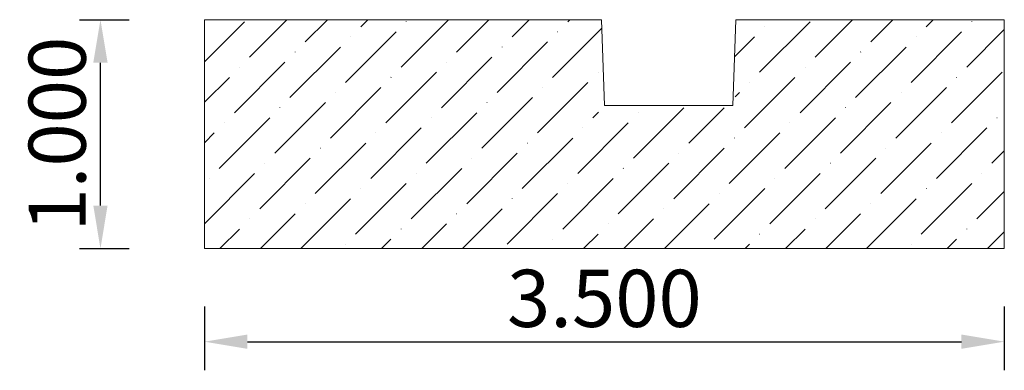
# Model space of a CAD drawing. Units: inches. Extents: x -24.01 to -19.7, y 38.03 to 39.56.
import ezdxf

# ---------------------------------------------------------------- set-up
doc = ezdxf.new("R2010")
doc.units = ezdxf.units.IN
doc.header["$MEASUREMENT"] = 0
doc.layers.get('0').update_dxf_attribs({"lineweight": 0, "true_color": 0x000000})
doc.styles.get("Standard").update_dxf_attribs({"font": 'Times New Roman.ttf'})
doc.dimstyles.get("Standard").update_dxf_attribs({"dimtxt": 0.15, "dimasz": 0.25, "dimexe": 0.125, "dimexo": 0.0625, "dimgap": 0.0625, "dimtad": 1, "dimtih": 1, "dimrnd": 0.01, "dimzin": 1, "dimdsep": 46, "dimtxsty": 'Standard', "dimcen": 0, "dimazin": 0, "dimtfac": 1, "dimtdec": 3, "dimtmove": 0, "dimatfit": 3, "dimfxl": 1, "dimtfillclr": 7, "dimfrac": 2, "dimtolj": 1, "dimtzin": 0, "dimarcsym": 0})

# ---------------------------------------------------------------- blocks, each defined once
blk = doc.blocks.new('*D2')
at = {"color": 7, "linetype": 'ByBlock', "lineweight": -2, "transparency": 16777216}
for p, q in [((-23.2004, 38.3096), (-23.2004, 38.0307)), ((-19.7004, 38.3096), (-19.7004, 38.0307)), ((-23.0124, 38.1557), (-19.8884, 38.1557))]:
    blk.add_line(p, q, dxfattribs=at)
at = {"color": 7, "linetype": 'Continuous', "transparency": 16777216}
for points in [[(-23.0124, 38.187), (-23.0124, 38.1244), (-23.2004, 38.1557)], [(-19.8884, 38.187), (-19.8884, 38.1244), (-19.7004, 38.1557)]]:
    blk.add_solid(points, dxfattribs=at)
at = {"layer": 'Defpoints', "color": 0, "linetype": 'Continuous', "transparency": 16777216}
for p in [(-23.2004, 38.5596), (-19.7004, 38.5596), (-19.7004, 38.1557)]:
    blk.add_point(p, dxfattribs=at)
at = {"color": 7, "linetype": 'Continuous', "lineweight": 0, "transparency": 16777216, "insert": (-21.4504, 38.345), "char_height": 0.25, "attachment_point": 5}
blk.add_mtext('\\A1;3.500', dxfattribs=at)
blk = doc.blocks.new('*D3')
at = {"color": 7, "linetype": 'ByBlock', "lineweight": -2, "transparency": 16777216}
for p, q in [((-23.7472, 39.5627), (-23.5305, 39.5627)), ((-23.6555, 38.7507), (-23.6555, 39.3747)), ((-23.7472, 38.5627), (-23.5305, 38.5627))]:
    blk.add_line(p, q, dxfattribs=at)
at = {"color": 7, "linetype": 'Continuous', "transparency": 16777216}
for points in [[(-23.6868, 39.3747), (-23.6242, 39.3747), (-23.6555, 39.5627)], [(-23.6868, 38.7507), (-23.6242, 38.7507), (-23.6555, 38.5627)]]:
    blk.add_solid(points, dxfattribs=at)
at = {"layer": 'Defpoints', "color": 0, "linetype": 'Continuous', "transparency": 16777216}
for p in [(-23.9972, 39.5627), (-23.6555, 39.5627), (-23.9972, 38.5627)]:
    blk.add_point(p, dxfattribs=at)
at = {"color": 7, "linetype": 'Continuous', "lineweight": 0, "transparency": 16777216, "insert": (-23.8448, 39.0627), "char_height": 0.25, "attachment_point": 5, "rotation": 90}
blk.add_mtext('\\A1;1.000', dxfattribs=at)

msp = doc.modelspace()

# ---------------------------------------------------------------- hatches: boundary and pattern name
at = {"linetype": 'Continuous', "lineweight": 0}
h = msp.add_hatch(dxfattribs=at)
h.set_pattern_fill('ANSI36', style=0)
h.set_pattern_definition([(45, (0, 0), (0.06629126, 0.24306796), [0.3125, -0.0625, 0.0004375, -0.0620625])])
h.paths.add_polyline_path([(-20.8749, 39.5627), (-20.8866, 39.2271), (-20.8845, 39.227), (-20.8825, 39.2267), (-20.8805, 39.2264), (-20.8785, 39.226), (-20.8765, 39.2254), (-20.8746, 39.2248), (-20.8727, 39.224), (-20.8708, 39.2232), (-20.869, 39.2222), (-20.8672, 39.2212), (-20.8655, 39.2201), (-20.8639, 39.2189), (-20.8623, 39.2176), (-20.8608, 39.2162), (-20.8593, 39.2148), (-20.8579, 39.2132), (-20.8567, 39.2116), (-20.8555, 39.21), (-20.8544, 39.2083), (-20.8533, 39.2065), (-20.8524, 39.2047), (-20.8516, 39.2028), (-20.8508, 39.2009), (-20.8502, 39.1989), (-20.8497, 39.197), (-20.8492, 39.195), (-20.8489, 39.193), (-20.8487, 39.1909), (-20.8486, 39.1889), (-20.8486, 39.1868), (-20.8487, 39.1848), (-20.8489, 39.1828), (-20.8492, 39.1807), (-20.8496, 39.1787), (-20.8501, 39.1767), (-20.8508, 39.1748), (-20.8515, 39.1729), (-20.8523, 39.171), (-20.8532, 39.1692), (-20.8542, 39.1674), (-20.8553, 39.1657), (-20.8565, 39.164), (-20.8578, 39.1624), (-20.8592, 39.1609), (-20.8606, 39.1594), (-20.8621, 39.158), (-20.8637, 39.1567), (-20.8653, 39.1555), (-20.867, 39.1544), (-20.8688, 39.1533), (-20.8706, 39.1524), (-20.8725, 39.1515), (-20.8744, 39.1508), (-20.8763, 39.1501), (-20.8783, 39.1496), (-20.8803, 39.1491), (-20.8823, 39.1488), (-20.8843, 39.1485), (-20.8864, 39.1484), (-20.8884, 39.1484), (-20.8905, 39.1485), (-20.8925, 39.1486), (-20.8945, 39.1489), (-20.8965, 39.1493), (-20.8985, 39.1498), (-20.9005, 39.1504), (-20.9024, 39.1511), (-20.9043, 39.1519), (-20.9061, 39.1528), (-20.9079, 39.1538), (-20.9096, 39.1549), (-20.9113, 39.1561), (-20.9129, 39.1573), (-20.9145, 39.1587), (-20.9159, 39.1601), (-20.9173, 39.1616), (-20.9187, 39.1631), (-20.9199, 39.1648), (-20.9211, 39.1664), (-20.9221, 39.1682), (-20.9231, 39.17), (-20.924, 39.1718), (-20.9247, 39.1737), (-20.9254, 39.1757), (-20.926, 39.1776), (-20.9265, 39.1796), (-20.9268, 39.1816), (-20.9271, 39.1837), (-20.9273, 39.1857), (-20.9273, 39.1877), (-21.4111, 39.1877), (-21.4111, 39.1857), (-21.4113, 39.1837), (-21.4116, 39.1816), (-21.4119, 39.1796), (-21.4124, 39.1776), (-21.413, 39.1757), (-21.4137, 39.1737), (-21.4144, 39.1718), (-21.4153, 39.17), (-21.4163, 39.1682), (-21.4173, 39.1664), (-21.4185, 39.1648), (-21.4197, 39.1631), (-21.421, 39.1616), (-21.4224, 39.1601), (-21.4239, 39.1587), (-21.4255, 39.1573), (-21.4271, 39.1561), (-21.4288, 39.1549), (-21.4305, 39.1538), (-21.4323, 39.1528), (-21.4341, 39.1519), (-21.436, 39.1511), (-21.4379, 39.1504), (-21.4399, 39.1498), (-21.4419, 39.1493), (-21.4439, 39.1489), (-21.4459, 39.1486), (-21.4479, 39.1485), (-21.45, 39.1484), (-21.452, 39.1484), (-21.4541, 39.1485), (-21.4561, 39.1488), (-21.4581, 39.1491), (-21.4601, 39.1496), (-21.4621, 39.1501), (-21.464, 39.1508), (-21.4659, 39.1515), (-21.4678, 39.1524), (-21.4696, 39.1533), (-21.4714, 39.1544), (-21.4731, 39.1555), (-21.4747, 39.1567), (-21.4763, 39.158), (-21.4778, 39.1594), (-21.4792, 39.1609), (-21.4806, 39.1624), (-21.4819, 39.164), (-21.4831, 39.1657), (-21.4842, 39.1674), (-21.4852, 39.1692), (-21.4861, 39.171), (-21.4869, 39.1729), (-21.4876, 39.1748), (-21.4883, 39.1767), (-21.4888, 39.1787), (-21.4892, 39.1807), (-21.4895, 39.1828), (-21.4897, 39.1848), (-21.4898, 39.1868), (-21.4898, 39.1889), (-21.4897, 39.1909), (-21.4895, 39.193), (-21.4891, 39.195), (-21.4887, 39.197), (-21.4882, 39.1989), (-21.4876, 39.2009), (-21.4868, 39.2028), (-21.486, 39.2047), (-21.4851, 39.2065), (-21.484, 39.2083), (-21.4829, 39.21), (-21.4817, 39.2116), (-21.4805, 39.2132), (-21.4791, 39.2148), (-21.4776, 39.2162), (-21.4761, 39.2176), (-21.4745, 39.2189), (-21.4729, 39.2201), (-21.4712, 39.2212), (-21.4694, 39.2222), (-21.4676, 39.2232), (-21.4657, 39.224), (-21.4638, 39.2248), (-21.4619, 39.2254), (-21.4599, 39.226), (-21.4579, 39.2264), (-21.4559, 39.2267), (-21.4539, 39.227), (-21.4518, 39.2271), (-21.4635, 39.5627), (-23.2004, 39.5627), (-23.2004, 38.5627), (-19.7004, 38.5627), (-19.7004, 39.5627)])

# ---------------------------------------------------------------- linework, layer by layer
at = {"color": 7, "linetype": 'Continuous', "lineweight": 0}
for p, q in [((-23.2004, 38.5627), (-23.2004, 39.5627)), ((-21.4635, 39.5627), (-23.2004, 39.5627)), ((-21.4504, 39.1877), (-21.4635, 39.5627)), ((-20.8879, 39.1877), (-20.8749, 39.5627)), ((-19.7004, 39.5627), (-20.8749, 39.5627)), ((-19.7004, 38.5627), (-19.7004, 39.5627)), ((-20.8879, 39.1877), (-21.4504, 39.1877)), ((-19.7004, 38.5627), (-23.2004, 38.5627))]:
    msp.add_line(p, q, dxfattribs=at)

# ---------------------------------------------------------------- dimensions: what is measured, and where the dimension line sits
for p1, p2, distance, picture, middle in [((-23.9972, 38.5627), (-23.9972, 39.5627), -0.3417, '*D3', (-23.8448, 39.0627)), ((-23.2004, 38.5596), (-19.7004, 38.5596), -0.4039, '*D2', (-21.4504, 38.345))]:
    dim = msp.add_aligned_dim(p1=p1, p2=p2, distance=distance, dimstyle='Standard', override={"dimtxt": 0.25, "dimasz": 0.188, "dimexo": 0.25, "dimtih": 0, "dimdec": 3, "dimrnd": 0.001, "dimzin": 3, "dimclrd": 7, "dimclre": 7, "dimclrt": 7, "dimtdec": 4, "dimfxl": 1, "dimfxlon": 0, "dimfrac": 0}, dxfattribs=at)
    dim.commit()
    dim.dimension.update_dxf_attribs({"geometry": picture, "text_midpoint": middle})

doc.saveas('drawing.dxf')
